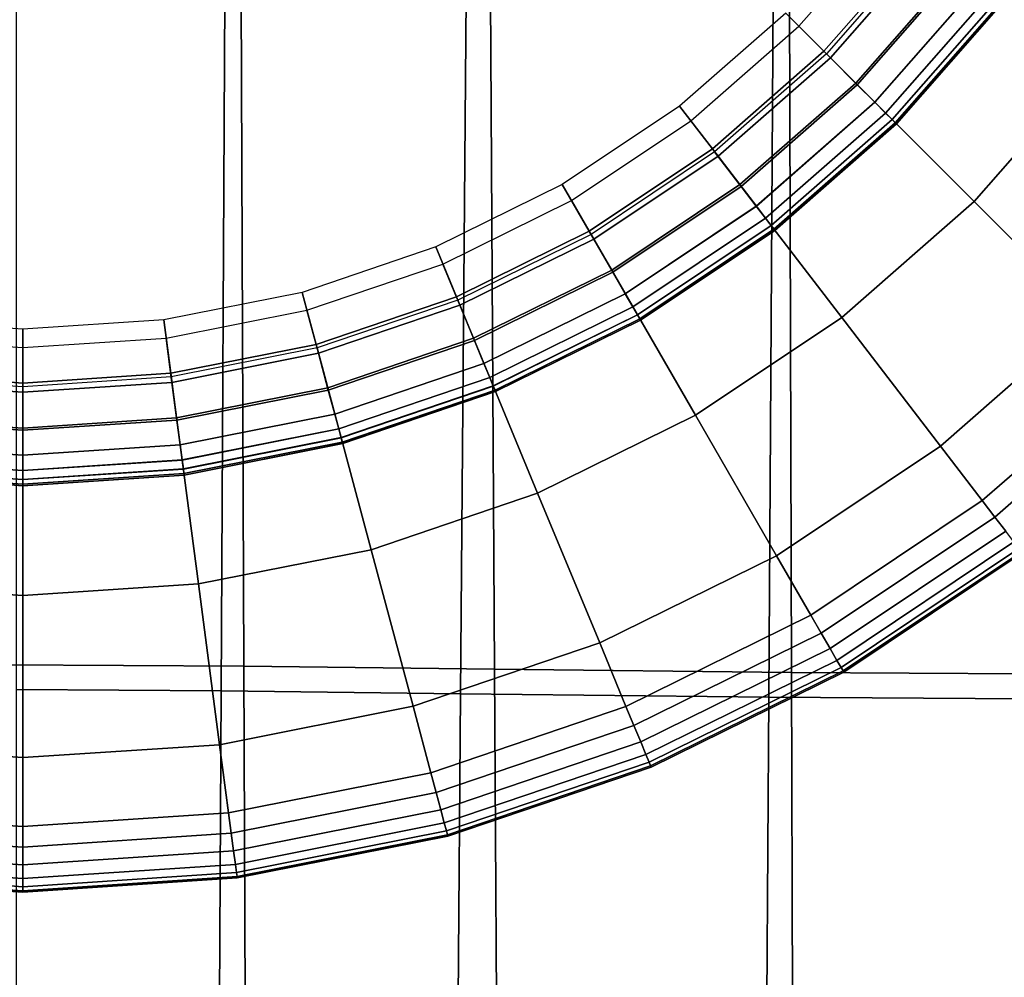
# Model space of a CAD drawing. Units: millimetres. Extents: x -291 to 222, y -167 to 30.
# Drawn here: x -35 to -21, y -19 to -5 of the extents above; entities that cross this region are included whole.
import ezdxf

# ---------------------------------------------------------------- set-up
doc = ezdxf.new("R2010")
doc.units = ezdxf.units.MM
doc.header["$MEASUREMENT"] = 0
doc.layers.add('ASHADE', color=7, linetype='Continuous')

msp = doc.modelspace()

# ---------------------------------------------------------------- linework, layer by layer
at = {"layer": 'ASHADE', "invisible_edges": 12}
for points in [[(-31.638, -14.783, 3.594), (-31.714, 3.836, 2.934), (-35.159, 3.853, 2.933)], [(-35.159, 3.853, 2.933), (-35.154, -14.766, 3.593), (-31.638, -14.783, 3.594)], [(-28.085, 3.791, 2.935), (-31.714, 3.836, 2.934), (-31.638, -14.783, 3.594)], [(-31.638, -14.783, 3.594), (-27.976, -14.826, 3.595), (-28.085, 3.791, 2.935)], [(-23.689, 3.737, 2.937), (-28.085, 3.791, 2.935), (-27.976, -14.826, 3.595)], [(-27.976, -14.826, 3.595), (-23.634, -14.878, 3.597), (-23.689, 3.737, 2.937)], [(-19.956, -14.9, 3.598), (-19.944, 3.71, 2.938), (-23.689, 3.737, 2.937)], [(-23.689, 3.737, 2.937), (-23.634, -14.878, 3.597), (-19.956, -14.9, 3.598)], [(-34.96, -15.126, -6.899), (-34.96, 3.492, -7.559), (-31.872, 3.473, -7.558)], [(-31.872, 3.473, -7.558), (-31.968, -15.144, -6.898), (-34.96, -15.126, -6.899)], [(-31.968, -15.144, -6.898), (-31.872, 3.473, -7.558), (-28.322, 3.429, -7.557)], [(-28.322, 3.429, -7.557), (-28.471, -15.186, -6.897), (-31.968, -15.144, -6.898)], [(-28.471, -15.186, -6.897), (-28.322, 3.429, -7.557), (-23.848, 3.374, -7.555)], [(-23.848, 3.374, -7.555), (-23.965, -15.239, -6.895), (-28.471, -15.186, -6.897)], [(-23.965, -15.239, -6.895), (-23.848, 3.374, -7.555), (-19.983, 3.345, -7.554)], [(-19.983, 3.345, -7.554), (-20.039, -15.264, -6.894), (-23.965, -15.239, -6.895)], [(-20.486, -2.399, -109.788), (-21.693, -4.204, -109.788), (-19.272, -6.062, -109.788)], [(-23.067, -5.895, -109.788), (-23.528, -5.434, -109.788), (-22.146, -3.857, -109.788)], [(-22.146, -3.857, -109.788), (-21.628, -4.254, -109.788), (-23.067, -5.895, -109.788)], [(-23.719, -5.243, -7.234), (-23.162, -5.8, -7.217), (-21.735, -4.172, -7.266)], [(-21.214, -4.572, -7.276), (-21.735, -4.172, -7.266), (-23.162, -5.8, -7.217)], [(-21.693, -4.204, -109.788), (-23.124, -5.838, -109.788), (-20.967, -7.995, -109.788)], [(-22.674, -6.288, -109.765), (-23.067, -5.895, -109.788), (-21.628, -4.254, -109.788)], [(-21.628, -4.254, -109.788), (-21.188, -4.592, -109.765), (-22.674, -6.288, -109.765)], [(-20.967, -7.995, -109.788), (-19.272, -6.062, -109.788), (-21.693, -4.204, -109.788)], [(-23.162, -5.8, -7.217), (-22.697, -6.264, -7.226), (-21.214, -4.572, -7.276)], [(-21.214, -4.572, -7.276), (-22.697, -6.264, -7.226), (-22.416, -6.545, -7.285)], [(-22.674, -6.288, -109.765), (-21.188, -4.592, -109.765), (-20.899, -4.813, -109.698)], [(-22.416, -6.545, -7.285), (-20.898, -4.814, -7.336), (-21.214, -4.572, -7.276)], [(-20.899, -4.813, -109.698), (-22.417, -6.545, -109.698), (-22.674, -6.288, -109.765)], [(-22.417, -6.545, -109.698), (-20.899, -4.813, -109.698), (-20.722, -4.949, -109.563)], [(-20.898, -4.814, -7.336), (-22.416, -6.545, -7.285), (-22.259, -6.703, -7.415)], [(-22.259, -6.703, -7.415), (-20.722, -4.949, -7.467), (-20.898, -4.814, -7.336)], [(-20.722, -4.949, -109.563), (-22.259, -6.702, -109.563), (-22.417, -6.545, -109.698)], [(-20.722, -4.949, -7.467), (-22.259, -6.703, -7.415), (-22.164, -6.797, -7.637)], [(-22.259, -6.702, -109.563), (-20.722, -4.949, -109.563), (-20.616, -5.03, -109.338)], [(-20.616, -5.03, -109.338), (-22.165, -6.797, -109.338), (-22.259, -6.702, -109.563)], [(-22.165, -6.797, -109.338), (-20.616, -5.03, -109.338), (-20.563, -5.071, -109.023)], [(-22.164, -6.797, -7.637), (-20.616, -5.031, -7.689), (-20.722, -4.949, -7.467)], [(-20.616, -5.031, -7.689), (-22.164, -6.797, -7.637), (-22.117, -6.845, -7.926)], [(-22.117, -6.845, -7.926), (-20.563, -5.071, -7.979), (-20.616, -5.031, -7.689)], [(-20.563, -5.071, -109.023), (-22.118, -6.844, -109.023), (-22.165, -6.797, -109.338)], [(-22.102, -6.86, -108.617), (-22.118, -6.844, -109.023), (-20.563, -5.071, -109.023)], [(-20.563, -5.071, -7.979), (-22.117, -6.845, -7.926), (-22.101, -6.86, -8.258)], [(-20.563, -5.071, -109.023), (-20.546, -5.084, -108.618), (-22.102, -6.86, -108.617)], [(-22.102, -6.86, -95.835), (-22.102, -6.86, -108.617), (-20.546, -5.084, -108.618)], [(-20.546, -5.084, -108.618), (-20.546, -5.084, -95.842), (-22.102, -6.86, -95.835)], [(-22.102, -6.86, -95.835), (-20.546, -5.084, -95.842), (-20.545, -5.085, -58.415)], [(-22.102, -6.86, -58.389), (-20.545, -5.085, -58.415), (-20.545, -5.085, -21.013)], [(-20.545, -5.085, -21.013), (-22.101, -6.86, -20.967), (-22.102, -6.86, -58.389)], [(-20.545, -5.085, -58.415), (-22.102, -6.86, -58.389), (-22.102, -6.86, -95.835)], [(-22.101, -6.86, -8.258), (-20.545, -5.085, -8.31), (-20.563, -5.071, -7.979)], [(-22.101, -6.86, -20.967), (-20.545, -5.085, -21.013), (-20.545, -5.085, -8.31)], [(-20.545, -5.085, -8.31), (-22.101, -6.86, -8.258), (-22.101, -6.86, -20.967)], [(-23.162, -5.8, -7.217), (-23.719, -5.243, -7.234), (-25.27, -6.602, -7.193)], [(-24.708, -7.333, -109.788), (-25.105, -6.816, -109.788), (-23.528, -5.434, -109.788)], [(-23.528, -5.434, -109.788), (-23.067, -5.895, -109.788), (-24.708, -7.333, -109.788)], [(-25.27, -6.602, -7.193), (-24.79, -7.227, -7.174), (-23.162, -5.8, -7.217)], [(-22.697, -6.264, -7.226), (-23.162, -5.8, -7.217), (-24.79, -7.227, -7.174)], [(-23.124, -5.838, -109.788), (-24.758, -7.269, -109.788), (-22.9, -9.69, -109.788)], [(-24.37, -7.774, -109.765), (-24.708, -7.333, -109.788), (-23.067, -5.895, -109.788)], [(-23.067, -5.895, -109.788), (-22.674, -6.288, -109.765), (-24.37, -7.774, -109.765)], [(-22.9, -9.69, -109.788), (-20.967, -7.995, -109.788), (-23.124, -5.838, -109.788)], [(-19.272, -6.062, -109.788), (-20.967, -7.995, -109.788), (-19.291, -9.67, -109.788)], [(-24.79, -7.227, -7.174), (-24.39, -7.748, -7.181), (-22.697, -6.264, -7.226)], [(-22.697, -6.264, -7.226), (-24.39, -7.748, -7.181), (-24.148, -8.063, -7.239)], [(-24.37, -7.774, -109.765), (-22.674, -6.288, -109.765), (-22.417, -6.545, -109.698)], [(-24.148, -8.063, -7.239), (-22.416, -6.545, -7.285), (-22.697, -6.264, -7.226)], [(-24.79, -7.227, -7.174), (-25.27, -6.602, -7.193), (-26.984, -7.748, -7.159)], [(-22.417, -6.545, -109.698), (-24.149, -8.063, -109.698), (-24.37, -7.774, -109.765)], [(-24.149, -8.063, -109.698), (-22.417, -6.545, -109.698), (-22.259, -6.702, -109.563)], [(-22.416, -6.545, -7.285), (-24.148, -8.063, -7.239), (-24.013, -8.24, -7.369)], [(-24.013, -8.24, -7.369), (-22.259, -6.703, -7.415), (-22.416, -6.545, -7.285)], [(-22.259, -6.702, -109.563), (-24.013, -8.239, -109.563), (-24.149, -8.063, -109.698)], [(-24.013, -8.239, -109.563), (-22.259, -6.702, -109.563), (-22.165, -6.797, -109.338)], [(-22.259, -6.703, -7.415), (-24.013, -8.24, -7.369), (-23.931, -8.346, -7.591)], [(-23.931, -8.346, -7.591), (-22.164, -6.797, -7.637), (-22.259, -6.703, -7.415)], [(-26.523, -8.546, -109.788), (-26.849, -7.982, -109.788), (-25.105, -6.816, -109.788)], [(-25.105, -6.816, -109.788), (-24.708, -7.333, -109.788), (-26.523, -8.546, -109.788)], [(-22.165, -6.797, -109.338), (-23.932, -8.345, -109.338), (-24.013, -8.239, -109.563)], [(-23.932, -8.345, -109.338), (-22.165, -6.797, -109.338), (-22.118, -6.844, -109.023)], [(-22.118, -6.844, -109.023), (-23.891, -8.398, -109.023), (-23.932, -8.345, -109.338)], [(-22.164, -6.797, -7.637), (-23.931, -8.346, -7.591), (-23.89, -8.399, -7.88)], [(-23.877, -8.416, -108.617), (-23.891, -8.398, -109.023), (-22.118, -6.844, -109.023)], [(-23.89, -8.399, -7.88), (-22.117, -6.845, -7.926), (-22.164, -6.797, -7.637)], [(-22.117, -6.845, -7.926), (-23.89, -8.399, -7.88), (-23.877, -8.417, -8.211)], [(-22.118, -6.844, -109.023), (-22.102, -6.86, -108.617), (-23.877, -8.416, -108.617)], [(-23.877, -8.417, -8.211), (-22.101, -6.86, -8.258), (-22.117, -6.845, -7.926)], [(-23.877, -8.416, -95.829), (-23.877, -8.416, -108.617), (-22.102, -6.86, -108.617)], [(-22.102, -6.86, -108.617), (-22.102, -6.86, -95.835), (-23.877, -8.416, -95.829)], [(-22.101, -6.86, -8.258), (-23.877, -8.417, -8.211), (-23.877, -8.417, -20.926)], [(-23.877, -8.417, -20.926), (-22.101, -6.86, -20.967), (-22.101, -6.86, -8.258)], [(-22.102, -6.86, -58.389), (-23.877, -8.416, -58.365), (-23.877, -8.416, -95.829)], [(-23.877, -8.416, -95.829), (-22.102, -6.86, -95.835), (-22.102, -6.86, -58.389)], [(-22.101, -6.86, -20.967), (-23.877, -8.417, -20.926), (-23.877, -8.416, -58.365)], [(-23.877, -8.416, -58.365), (-22.102, -6.86, -58.389), (-22.101, -6.86, -20.967)], [(-26.984, -7.748, -7.159), (-26.59, -8.43, -7.139), (-24.79, -7.227, -7.174)], [(-24.39, -7.748, -7.181), (-24.79, -7.227, -7.174), (-26.59, -8.43, -7.139)], [(-24.758, -7.269, -109.788), (-26.563, -8.476, -109.788), (-25.037, -11.119, -109.788)], [(-26.245, -9.028, -109.765), (-26.523, -8.546, -109.788), (-24.708, -7.333, -109.788)], [(-24.708, -7.333, -109.788), (-24.37, -7.774, -109.765), (-26.245, -9.028, -109.765)], [(-25.037, -11.119, -109.788), (-22.9, -9.69, -109.788), (-24.758, -7.269, -109.788)], [(-26.59, -8.43, -7.139), (-26.984, -7.748, -7.159), (-28.833, -8.659, -7.132)], [(-26.59, -8.43, -7.139), (-26.261, -8.999, -7.144), (-24.39, -7.748, -7.181)], [(-24.39, -7.748, -7.181), (-26.261, -8.999, -7.144), (-26.063, -9.343, -7.201)], [(-26.063, -9.343, -7.201), (-24.148, -8.063, -7.239), (-24.39, -7.748, -7.181)], [(-26.245, -9.028, -109.765), (-24.37, -7.774, -109.765), (-24.149, -8.063, -109.698)], [(-28.48, -9.511, -109.788), (-28.73, -8.909, -109.788), (-26.849, -7.982, -109.788)], [(-26.849, -7.982, -109.788), (-26.523, -8.546, -109.788), (-28.48, -9.511, -109.788)], [(-20.967, -7.995, -109.788), (-22.9, -9.69, -109.788), (-21.458, -11.569, -109.788)], [(-21.458, -11.569, -109.788), (-19.291, -9.67, -109.788), (-20.967, -7.995, -109.788)], [(-24.149, -8.063, -109.698), (-26.063, -9.342, -109.698), (-26.245, -9.028, -109.765)], [(-24.148, -8.063, -7.239), (-26.063, -9.343, -7.201), (-25.951, -9.536, -7.33)], [(-26.063, -9.342, -109.698), (-24.149, -8.063, -109.698), (-24.013, -8.239, -109.563)], [(-25.951, -9.536, -7.33), (-24.013, -8.24, -7.369), (-24.148, -8.063, -7.239)], [(-24.013, -8.239, -109.563), (-25.952, -9.535, -109.563), (-26.063, -9.342, -109.698)], [(-25.952, -9.535, -109.563), (-24.013, -8.239, -109.563), (-23.932, -8.345, -109.338)], [(-24.013, -8.24, -7.369), (-25.951, -9.536, -7.33), (-25.884, -9.652, -7.552)], [(-25.884, -9.652, -7.552), (-23.931, -8.346, -7.591), (-24.013, -8.24, -7.369)], [(-28.833, -8.659, -7.132), (-28.532, -9.387, -7.11), (-26.59, -8.43, -7.139)], [(-26.261, -8.999, -7.144), (-26.59, -8.43, -7.139), (-28.532, -9.387, -7.11)], [(-26.563, -8.476, -109.788), (-28.511, -9.436, -109.788), (-27.344, -12.255, -109.788)], [(-27.344, -12.255, -109.788), (-25.037, -11.119, -109.788), (-26.563, -8.476, -109.788)], [(-23.932, -8.345, -109.338), (-25.885, -9.651, -109.338), (-25.952, -9.535, -109.563)], [(-25.885, -9.651, -109.338), (-23.932, -8.345, -109.338), (-23.891, -8.398, -109.023)], [(-23.891, -8.398, -109.023), (-25.851, -9.709, -109.023), (-25.885, -9.651, -109.338)], [(-23.931, -8.346, -7.591), (-25.884, -9.652, -7.552), (-25.851, -9.71, -7.84)], [(-25.851, -9.71, -7.84), (-23.89, -8.399, -7.88), (-23.931, -8.346, -7.591)], [(-25.84, -9.728, -108.617), (-25.851, -9.709, -109.023), (-23.891, -8.398, -109.023)], [(-23.89, -8.399, -7.88), (-25.851, -9.71, -7.84), (-25.84, -9.729, -8.172)], [(-23.891, -8.398, -109.023), (-23.877, -8.416, -108.617), (-25.84, -9.728, -108.617)], [(-25.84, -9.729, -8.172), (-23.877, -8.417, -8.211), (-23.89, -8.399, -7.88)], [(-25.84, -9.728, -95.823), (-25.84, -9.728, -108.617), (-23.877, -8.416, -108.617)], [(-23.877, -8.416, -108.617), (-23.877, -8.416, -95.829), (-25.84, -9.728, -95.823)], [(-25.84, -9.729, -58.346), (-23.877, -8.416, -58.365), (-23.877, -8.417, -20.926)], [(-25.84, -9.728, -95.823), (-23.877, -8.416, -95.829), (-23.877, -8.416, -58.365)], [(-23.877, -8.416, -58.365), (-25.84, -9.729, -58.346), (-25.84, -9.728, -95.823)], [(-25.84, -9.729, -20.892), (-23.877, -8.417, -20.926), (-23.877, -8.417, -8.211)], [(-23.877, -8.417, -8.211), (-25.84, -9.729, -8.172), (-25.84, -9.729, -20.892)], [(-23.877, -8.417, -20.926), (-25.84, -9.729, -20.892), (-25.84, -9.729, -58.346)], [(-28.268, -10.024, -109.765), (-28.48, -9.511, -109.788), (-26.523, -8.546, -109.788)], [(-26.523, -8.546, -109.788), (-26.245, -9.028, -109.765), (-28.268, -10.024, -109.765)], [(-28.532, -9.387, -7.11), (-28.833, -8.659, -7.132), (-30.785, -9.323, -7.112)], [(-30.547, -10.213, -109.788), (-30.715, -9.584, -109.788), (-28.73, -8.909, -109.788)], [(-28.73, -8.909, -109.788), (-28.48, -9.511, -109.788), (-30.547, -10.213, -109.788)], [(-28.532, -9.387, -7.11), (-28.28, -9.994, -7.114), (-26.261, -8.999, -7.144)], [(-26.261, -8.999, -7.144), (-28.28, -9.994, -7.114), (-28.128, -10.361, -7.171)], [(-28.268, -10.024, -109.765), (-26.245, -9.028, -109.765), (-26.063, -9.342, -109.698)], [(-28.128, -10.361, -7.171), (-26.063, -9.343, -7.201), (-26.261, -8.999, -7.144)], [(-30.582, -10.083, -7.089), (-30.785, -9.323, -7.112), (-32.808, -9.724, -7.1)], [(-30.785, -9.323, -7.112), (-30.582, -10.083, -7.089), (-28.532, -9.387, -7.11)], [(-26.063, -9.342, -109.698), (-28.129, -10.36, -109.698), (-28.268, -10.024, -109.765)], [(-28.129, -10.36, -109.698), (-26.063, -9.342, -109.698), (-25.952, -9.535, -109.563)], [(-26.063, -9.343, -7.201), (-28.128, -10.361, -7.171), (-28.043, -10.567, -7.3)], [(-28.043, -10.567, -7.3), (-25.951, -9.536, -7.33), (-26.063, -9.343, -7.201)], [(-28.28, -9.994, -7.114), (-28.532, -9.387, -7.11), (-30.582, -10.083, -7.089)], [(-28.511, -9.436, -109.788), (-30.568, -10.135, -109.788), (-29.778, -13.082, -109.788)], [(-29.778, -13.082, -109.788), (-27.344, -12.255, -109.788), (-28.511, -9.436, -109.788)], [(-32.687, -10.638, -109.788), (-32.773, -9.992, -109.788), (-30.715, -9.584, -109.788)], [(-30.715, -9.584, -109.788), (-30.547, -10.213, -109.788), (-32.687, -10.638, -109.788)], [(-30.403, -10.75, -109.765), (-30.547, -10.213, -109.788), (-28.48, -9.511, -109.788)], [(-28.48, -9.511, -109.788), (-28.268, -10.024, -109.765), (-30.403, -10.75, -109.765)], [(-25.952, -9.535, -109.563), (-28.043, -10.566, -109.563), (-28.129, -10.36, -109.698)], [(-28.043, -10.566, -109.563), (-25.952, -9.535, -109.563), (-25.885, -9.651, -109.338)], [(-25.951, -9.536, -7.33), (-28.043, -10.567, -7.3), (-27.992, -10.691, -7.521)], [(-27.992, -10.691, -7.521), (-25.884, -9.652, -7.552), (-25.951, -9.536, -7.33)], [(-36.923, -9.724, -7.1), (-37.025, -10.505, -7.077), (-34.865, -10.647, -7.072)], [(-34.865, -10.647, -7.072), (-34.865, -9.86, -7.096), (-36.923, -9.724, -7.1)], [(-32.705, -10.505, -7.077), (-32.808, -9.724, -7.1), (-34.865, -9.86, -7.096)], [(-32.808, -9.724, -7.1), (-32.705, -10.505, -7.077), (-30.582, -10.083, -7.089)], [(-25.885, -9.651, -109.338), (-27.992, -10.69, -109.338), (-28.043, -10.566, -109.563)], [(-27.992, -10.69, -109.338), (-25.885, -9.651, -109.338), (-25.851, -9.709, -109.023)], [(-25.884, -9.652, -7.552), (-27.992, -10.691, -7.521), (-27.966, -10.752, -7.809)], [(-25.851, -9.709, -109.023), (-27.967, -10.751, -109.023), (-27.992, -10.69, -109.338)], [(-27.958, -10.772, -108.617), (-27.967, -10.751, -109.023), (-25.851, -9.709, -109.023)], [(-27.966, -10.752, -7.809), (-25.851, -9.71, -7.84), (-25.884, -9.652, -7.552)], [(-25.851, -9.71, -7.84), (-27.966, -10.752, -7.809), (-27.958, -10.773, -8.141)], [(-25.851, -9.709, -109.023), (-25.84, -9.728, -108.617), (-27.958, -10.772, -108.617)], [(-27.958, -10.773, -8.141), (-25.84, -9.729, -8.172), (-25.851, -9.71, -7.84)], [(-27.958, -10.772, -95.819), (-27.958, -10.772, -108.617), (-25.84, -9.728, -108.617)], [(-25.84, -9.728, -108.617), (-25.84, -9.728, -95.823), (-27.958, -10.772, -95.819)], [(-27.958, -10.772, -95.819), (-25.84, -9.728, -95.823), (-25.84, -9.729, -58.346)], [(-25.84, -9.729, -8.172), (-27.958, -10.773, -8.141), (-27.958, -10.773, -20.865)], [(-27.958, -10.773, -20.865), (-25.84, -9.729, -20.892), (-25.84, -9.729, -8.172)], [(-25.84, -9.729, -58.346), (-27.958, -10.772, -58.33), (-27.958, -10.772, -95.819)], [(-25.84, -9.729, -20.892), (-27.958, -10.773, -20.865), (-27.958, -10.772, -58.33)], [(-27.958, -10.772, -58.33), (-25.84, -9.729, -58.346), (-25.84, -9.729, -20.892)], [(-22.9, -9.69, -109.788), (-25.037, -11.119, -109.788), (-23.853, -13.171, -109.788)], [(-23.853, -13.171, -109.788), (-21.458, -11.569, -109.788), (-22.9, -9.69, -109.788)], [(-18.581, -10.38, -109.788), (-19.291, -9.67, -109.788), (-21.458, -11.569, -109.788)], [(-34.865, -9.86, -7.096), (-34.865, -10.647, -7.072), (-32.705, -10.505, -7.077)], [(-37.043, -10.638, -109.788), (-36.958, -9.992, -109.788), (-34.865, -10.13, -109.788)], [(-32.773, -9.992, -109.788), (-32.687, -10.638, -109.788), (-34.865, -10.782, -109.788)], [(-34.865, -10.782, -109.788), (-34.865, -10.13, -109.788), (-32.773, -9.992, -109.788)], [(-30.582, -10.083, -7.089), (-30.411, -10.718, -7.093), (-28.28, -9.994, -7.114)], [(-28.28, -9.994, -7.114), (-30.411, -10.718, -7.093), (-30.309, -11.102, -7.149)], [(-30.403, -10.75, -109.765), (-28.268, -10.024, -109.765), (-28.129, -10.36, -109.698)], [(-30.309, -11.102, -7.149), (-28.128, -10.361, -7.171), (-28.28, -9.994, -7.114)], [(-34.865, -10.13, -109.788), (-34.865, -10.782, -109.788), (-37.043, -10.638, -109.788)], [(-30.411, -10.718, -7.093), (-30.582, -10.083, -7.089), (-32.705, -10.505, -7.077)], [(-30.568, -10.135, -109.788), (-32.698, -10.558, -109.788), (-32.3, -13.583, -109.788)], [(-32.615, -11.189, -109.765), (-32.687, -10.638, -109.788), (-30.547, -10.213, -109.788)], [(-30.547, -10.213, -109.788), (-30.403, -10.75, -109.765), (-32.615, -11.189, -109.765)], [(-32.3, -13.583, -109.788), (-29.778, -13.082, -109.788), (-30.568, -10.135, -109.788)], [(-28.129, -10.36, -109.698), (-30.309, -11.101, -109.698), (-30.403, -10.75, -109.765)], [(-30.309, -11.101, -109.698), (-28.129, -10.36, -109.698), (-28.043, -10.566, -109.563)], [(-28.128, -10.361, -7.171), (-30.309, -11.102, -7.149), (-30.251, -11.317, -7.277)], [(-30.251, -11.317, -7.277), (-28.043, -10.567, -7.3), (-28.128, -10.361, -7.171)], [(-21.458, -11.569, -109.788), (-20.847, -12.366, -109.788), (-18.581, -10.38, -109.788)], [(-18.368, -10.593, -109.808), (-18.581, -10.38, -109.788), (-20.847, -12.366, -109.788)], [(-34.865, -10.701, -109.788), (-37.032, -10.558, -109.788), (-37.431, -13.583, -109.788)], [(-37.116, -11.189, -109.765), (-37.043, -10.638, -109.788), (-34.865, -10.782, -109.788)], [(-37.025, -10.505, -7.077), (-37.111, -11.157, -7.08), (-34.865, -11.305, -7.075)], [(-34.865, -11.305, -7.075), (-34.865, -10.647, -7.072), (-37.025, -10.505, -7.077)], [(-32.619, -11.157, -7.08), (-32.705, -10.505, -7.077), (-34.865, -10.647, -7.072)], [(-34.865, -13.752, -109.788), (-32.3, -13.583, -109.788), (-32.698, -10.558, -109.788)], [(-32.698, -10.558, -109.788), (-34.865, -10.701, -109.788), (-34.865, -13.752, -109.788)], [(-34.865, -11.337, -109.765), (-34.865, -10.782, -109.788), (-32.687, -10.638, -109.788)], [(-32.687, -10.638, -109.788), (-32.615, -11.189, -109.765), (-34.865, -11.337, -109.765)], [(-32.705, -10.505, -7.077), (-32.619, -11.157, -7.08), (-30.411, -10.718, -7.093)], [(-28.043, -10.566, -109.563), (-30.251, -11.316, -109.563), (-30.309, -11.101, -109.698)], [(-30.251, -11.316, -109.563), (-28.043, -10.566, -109.563), (-27.992, -10.69, -109.338)], [(-28.043, -10.567, -7.3), (-30.251, -11.317, -7.277), (-30.216, -11.446, -7.498)], [(-30.216, -11.446, -7.498), (-27.992, -10.691, -7.521), (-28.043, -10.567, -7.3)], [(-20.847, -12.366, -109.788), (-20.663, -12.605, -109.808), (-18.368, -10.593, -109.808)], [(-18.368, -10.593, -109.808), (-20.663, -12.605, -109.808), (-20.505, -12.811, -109.868)], [(-37.431, -13.583, -109.788), (-34.865, -13.752, -109.788), (-34.865, -10.701, -109.788)], [(-34.865, -10.782, -109.788), (-34.865, -11.337, -109.765), (-37.116, -11.189, -109.765)], [(-34.865, -10.647, -7.072), (-34.865, -11.305, -7.075), (-32.619, -11.157, -7.08)], [(-30.411, -10.718, -7.093), (-32.619, -11.157, -7.08), (-32.567, -11.551, -7.135)], [(-32.615, -11.189, -109.765), (-30.403, -10.75, -109.765), (-30.309, -11.101, -109.698)], [(-32.567, -11.551, -7.135), (-30.309, -11.102, -7.149), (-30.411, -10.718, -7.093)], [(-27.992, -10.69, -109.338), (-30.217, -11.445, -109.338), (-30.251, -11.316, -109.563)], [(-30.217, -11.445, -109.338), (-27.992, -10.69, -109.338), (-27.967, -10.751, -109.023)], [(-27.967, -10.751, -109.023), (-30.199, -11.51, -109.023), (-30.217, -11.445, -109.338)], [(-27.992, -10.691, -7.521), (-30.216, -11.446, -7.498), (-30.199, -11.511, -7.787)], [(-30.199, -11.511, -7.787), (-27.966, -10.752, -7.809), (-27.992, -10.691, -7.521)], [(-30.194, -11.532, -108.617), (-30.199, -11.51, -109.023), (-27.967, -10.751, -109.023)], [(-27.966, -10.752, -7.809), (-30.199, -11.511, -7.787), (-30.193, -11.532, -8.119)], [(-27.967, -10.751, -109.023), (-27.958, -10.772, -108.617), (-30.194, -11.532, -108.617)], [(-30.193, -11.532, -95.816), (-30.194, -11.532, -108.617), (-27.958, -10.772, -108.617)], [(-30.193, -11.532, -8.119), (-27.958, -10.773, -8.141), (-27.966, -10.752, -7.809)], [(-27.958, -10.772, -108.617), (-27.958, -10.772, -95.819), (-30.193, -11.532, -95.816)], [(-30.193, -11.532, -58.319), (-27.958, -10.772, -58.33), (-27.958, -10.773, -20.865)], [(-30.193, -11.532, -95.816), (-27.958, -10.772, -95.819), (-27.958, -10.772, -58.33)], [(-27.958, -10.772, -58.33), (-30.193, -11.532, -58.319), (-30.193, -11.532, -95.816)], [(-30.193, -11.532, -20.845), (-27.958, -10.773, -20.865), (-27.958, -10.773, -8.141)], [(-27.958, -10.773, -8.141), (-30.193, -11.532, -8.119), (-30.193, -11.532, -20.845)], [(-27.958, -10.773, -20.865), (-30.193, -11.532, -20.845), (-30.193, -11.532, -58.319)], [(-34.865, -11.305, -7.075), (-37.111, -11.157, -7.08), (-37.163, -11.551, -7.135)], [(-34.865, -11.701, -109.698), (-37.163, -11.55, -109.698), (-37.116, -11.189, -109.765)], [(-37.116, -11.189, -109.765), (-34.865, -11.337, -109.765), (-34.865, -11.701, -109.698)], [(-34.865, -11.702, -7.131), (-32.567, -11.551, -7.135), (-32.619, -11.157, -7.08)], [(-32.619, -11.157, -7.08), (-34.865, -11.305, -7.075), (-34.865, -11.702, -7.131)], [(-34.865, -11.337, -109.765), (-32.615, -11.189, -109.765), (-32.567, -11.55, -109.698)], [(-30.309, -11.101, -109.698), (-32.567, -11.55, -109.698), (-32.615, -11.189, -109.765)], [(-32.567, -11.55, -109.698), (-30.309, -11.101, -109.698), (-30.251, -11.316, -109.563)], [(-30.309, -11.102, -7.149), (-32.567, -11.551, -7.135), (-32.538, -11.772, -7.264)], [(-32.538, -11.772, -7.264), (-30.251, -11.317, -7.277), (-30.309, -11.102, -7.149)], [(-25.037, -11.119, -109.788), (-27.344, -12.255, -109.788), (-26.437, -14.444, -109.788)], [(-26.437, -14.444, -109.788), (-23.853, -13.171, -109.788), (-25.037, -11.119, -109.788)], [(-37.163, -11.551, -7.135), (-34.865, -11.702, -7.131), (-34.865, -11.305, -7.075)], [(-32.567, -11.55, -109.698), (-34.865, -11.701, -109.698), (-34.865, -11.337, -109.765)], [(-30.251, -11.316, -109.563), (-32.538, -11.771, -109.563), (-32.567, -11.55, -109.698)], [(-32.538, -11.771, -109.563), (-30.251, -11.316, -109.563), (-30.217, -11.445, -109.338)], [(-30.251, -11.317, -7.277), (-32.538, -11.772, -7.264), (-32.521, -11.904, -7.484)], [(-32.521, -11.904, -7.484), (-30.216, -11.446, -7.498), (-30.251, -11.317, -7.277)], [(-30.217, -11.445, -109.338), (-32.521, -11.903, -109.338), (-32.538, -11.771, -109.563)], [(-32.521, -11.903, -109.338), (-30.217, -11.445, -109.338), (-30.199, -11.51, -109.023)], [(-30.216, -11.446, -7.498), (-32.521, -11.904, -7.484), (-32.512, -11.97, -7.773)], [(-32.512, -11.97, -7.773), (-30.199, -11.511, -7.787), (-30.216, -11.446, -7.498)], [(-34.865, -11.924, -109.563), (-37.192, -11.771, -109.563), (-37.163, -11.55, -109.698)], [(-34.865, -11.702, -7.131), (-37.163, -11.551, -7.135), (-37.192, -11.772, -7.264)], [(-37.163, -11.55, -109.698), (-34.865, -11.701, -109.698), (-34.865, -11.924, -109.563)], [(-34.865, -11.701, -109.698), (-32.567, -11.55, -109.698), (-32.538, -11.771, -109.563)], [(-34.865, -11.925, -7.259), (-32.538, -11.772, -7.264), (-32.567, -11.551, -7.135)], [(-32.567, -11.551, -7.135), (-34.865, -11.702, -7.131), (-34.865, -11.925, -7.259)], [(-30.199, -11.51, -109.023), (-32.512, -11.969, -109.023), (-32.521, -11.903, -109.338)], [(-32.509, -11.992, -108.617), (-32.512, -11.969, -109.023), (-30.199, -11.51, -109.023)], [(-30.199, -11.511, -7.787), (-32.512, -11.97, -7.773), (-32.509, -11.992, -8.105)], [(-30.199, -11.51, -109.023), (-30.194, -11.532, -108.617), (-32.509, -11.992, -108.617)], [(-32.509, -11.992, -8.105), (-30.193, -11.532, -8.119), (-30.199, -11.511, -7.787)], [(-32.509, -11.992, -95.815), (-32.509, -11.992, -108.617), (-30.194, -11.532, -108.617)], [(-30.194, -11.532, -108.617), (-30.193, -11.532, -95.816), (-32.509, -11.992, -95.815)], [(-30.193, -11.532, -8.119), (-32.509, -11.992, -8.105), (-32.509, -11.992, -20.834)], [(-32.509, -11.992, -20.834), (-30.193, -11.532, -20.845), (-30.193, -11.532, -8.119)], [(-30.193, -11.532, -58.319), (-32.509, -11.992, -58.312), (-32.509, -11.992, -95.815)], [(-32.509, -11.992, -95.815), (-30.193, -11.532, -95.816), (-30.193, -11.532, -58.319)], [(-30.193, -11.532, -20.845), (-32.509, -11.992, -20.834), (-32.509, -11.992, -58.312)], [(-32.509, -11.992, -58.312), (-30.193, -11.532, -58.319), (-30.193, -11.532, -20.845)], [(-20.847, -12.366, -109.788), (-21.458, -11.569, -109.788), (-23.853, -13.171, -109.788)], [(-34.865, -11.925, -7.259), (-37.192, -11.772, -7.264), (-37.21, -11.904, -7.484)], [(-34.865, -12.057, -109.338), (-37.209, -11.903, -109.338), (-37.192, -11.771, -109.563)], [(-37.192, -11.772, -7.264), (-34.865, -11.925, -7.259), (-34.865, -11.702, -7.131)], [(-37.192, -11.771, -109.563), (-34.865, -11.924, -109.563), (-34.865, -12.057, -109.338)], [(-32.538, -11.771, -109.563), (-34.865, -11.924, -109.563), (-34.865, -11.701, -109.698)], [(-34.865, -11.924, -109.563), (-32.538, -11.771, -109.563), (-32.521, -11.903, -109.338)], [(-34.865, -12.058, -7.48), (-32.521, -11.904, -7.484), (-32.538, -11.772, -7.264)], [(-32.538, -11.772, -7.264), (-34.865, -11.925, -7.259), (-34.865, -12.058, -7.48)], [(-34.865, -12.124, -109.023), (-37.218, -11.969, -109.023), (-37.209, -11.903, -109.338)], [(-34.865, -12.058, -7.48), (-37.21, -11.904, -7.484), (-37.218, -11.97, -7.773)], [(-37.21, -11.904, -7.484), (-34.865, -12.058, -7.48), (-34.865, -11.925, -7.259)], [(-37.209, -11.903, -109.338), (-34.865, -12.057, -109.338), (-34.865, -12.124, -109.023)], [(-34.865, -12.057, -109.338), (-32.521, -11.903, -109.338), (-32.512, -11.969, -109.023)], [(-32.521, -11.903, -109.338), (-34.865, -12.057, -109.338), (-34.865, -11.924, -109.563)], [(-34.865, -12.125, -7.768), (-32.512, -11.97, -7.773), (-32.521, -11.904, -7.484)], [(-32.521, -11.904, -7.484), (-34.865, -12.058, -7.48), (-34.865, -12.125, -7.768)], [(-37.221, -11.992, -108.617), (-37.218, -11.969, -109.023), (-34.865, -12.124, -109.023)], [(-34.865, -12.125, -7.768), (-37.218, -11.97, -7.773), (-37.221, -11.992, -8.105)], [(-34.865, -12.124, -109.023), (-34.865, -12.147, -108.617), (-37.221, -11.992, -108.617)], [(-37.221, -11.992, -95.815), (-37.221, -11.992, -108.617), (-34.865, -12.147, -108.617)], [(-34.865, -12.147, -108.617), (-34.865, -12.147, -95.814), (-37.221, -11.992, -95.815)], [(-34.865, -12.147, -8.1), (-37.221, -11.992, -8.105), (-37.221, -11.992, -20.834)], [(-37.221, -11.992, -20.834), (-34.865, -12.147, -20.83), (-34.865, -12.147, -8.1)], [(-37.221, -11.992, -8.105), (-34.865, -12.147, -8.1), (-34.865, -12.125, -7.768)], [(-34.865, -12.147, -58.309), (-37.221, -11.992, -58.312), (-37.221, -11.992, -95.815)], [(-37.221, -11.992, -95.815), (-34.865, -12.147, -95.814), (-34.865, -12.147, -58.309)], [(-34.865, -12.147, -20.83), (-37.221, -11.992, -20.834), (-37.221, -11.992, -58.312)], [(-37.221, -11.992, -58.312), (-34.865, -12.147, -58.309), (-34.865, -12.147, -20.83)], [(-37.218, -11.97, -7.773), (-34.865, -12.125, -7.768), (-34.865, -12.058, -7.48)], [(-32.512, -11.969, -109.023), (-32.509, -11.992, -108.617), (-34.865, -12.147, -108.617)], [(-34.865, -12.147, -108.617), (-34.865, -12.124, -109.023), (-32.512, -11.969, -109.023)], [(-32.512, -11.969, -109.023), (-34.865, -12.124, -109.023), (-34.865, -12.057, -109.338)], [(-34.865, -12.147, -8.1), (-32.509, -11.992, -8.105), (-32.512, -11.97, -7.773)], [(-32.512, -11.97, -7.773), (-34.865, -12.125, -7.768), (-34.865, -12.147, -8.1)], [(-34.865, -12.147, -95.814), (-34.865, -12.147, -108.617), (-32.509, -11.992, -108.617)], [(-32.509, -11.992, -108.617), (-32.509, -11.992, -95.815), (-34.865, -12.147, -95.814)], [(-34.865, -12.147, -20.83), (-32.509, -11.992, -20.834), (-32.509, -11.992, -8.105)], [(-32.509, -11.992, -8.105), (-34.865, -12.147, -8.1), (-34.865, -12.147, -20.83)], [(-34.865, -12.147, -58.309), (-32.509, -11.992, -58.312), (-32.509, -11.992, -20.834)], [(-32.509, -11.992, -20.834), (-34.865, -12.147, -20.83), (-34.865, -12.147, -58.309)], [(-34.865, -12.147, -95.814), (-32.509, -11.992, -95.815), (-32.509, -11.992, -58.312)], [(-32.509, -11.992, -58.312), (-34.865, -12.147, -58.309), (-34.865, -12.147, -95.814)], [(-27.344, -12.255, -109.788), (-29.778, -13.082, -109.788), (-29.165, -15.371, -109.788)], [(-29.165, -15.371, -109.788), (-26.437, -14.444, -109.788), (-27.344, -12.255, -109.788)], [(-23.853, -13.171, -109.788), (-23.351, -14.04, -109.788), (-20.847, -12.366, -109.788)], [(-20.663, -12.605, -109.808), (-20.847, -12.366, -109.788), (-23.351, -14.04, -109.788)], [(-23.351, -14.04, -109.788), (-23.2, -14.301, -109.808), (-20.663, -12.605, -109.808)], [(-20.663, -12.605, -109.808), (-23.2, -14.301, -109.808), (-23.07, -14.526, -109.868)], [(-23.07, -14.526, -109.868), (-20.505, -12.811, -109.868), (-20.663, -12.605, -109.808)], [(-20.505, -12.811, -109.868), (-23.07, -14.526, -109.868), (-22.971, -14.699, -109.989)], [(-22.971, -14.699, -109.989), (-20.384, -12.969, -109.989), (-20.505, -12.811, -109.868)], [(-29.778, -13.082, -109.788), (-32.3, -13.583, -109.788), (-31.991, -15.932, -109.788)], [(-31.991, -15.932, -109.788), (-29.165, -15.371, -109.788), (-29.778, -13.082, -109.788)], [(-20.384, -12.969, -109.989), (-22.971, -14.699, -109.989), (-22.911, -14.802, -110.19)], [(-22.911, -14.802, -110.19), (-20.311, -13.064, -110.19), (-20.384, -12.969, -109.989)], [(-20.311, -13.064, -110.19), (-22.911, -14.802, -110.19), (-22.881, -14.854, -110.428)], [(-22.881, -14.854, -110.428), (-20.274, -13.112, -110.428), (-20.311, -13.064, -110.19)], [(-23.351, -14.04, -109.788), (-23.853, -13.171, -109.788), (-26.437, -14.444, -109.788)], [(-20.262, -13.127, -113.642), (-22.871, -14.871, -113.642), (-25.685, -16.258, -113.642)], [(-20.274, -13.112, -110.428), (-22.881, -14.854, -110.428), (-22.871, -14.871, -110.66)], [(-22.871, -14.871, -110.66), (-20.262, -13.127, -110.66), (-20.274, -13.112, -110.428)], [(-20.262, -13.127, -113.642), (-20.262, -13.127, -112.265), (-22.871, -14.871, -112.265)], [(-22.871, -14.871, -112.265), (-22.871, -14.871, -113.642), (-20.262, -13.127, -113.642)], [(-22.871, -14.871, -111.175), (-22.871, -14.871, -112.265), (-20.262, -13.127, -112.265)], [(-20.262, -13.127, -112.265), (-20.262, -13.127, -111.175), (-22.871, -14.871, -111.175)], [(-22.871, -14.871, -111.175), (-20.262, -13.127, -111.175), (-20.262, -13.127, -110.66)], [(-20.262, -13.127, -110.66), (-22.871, -14.871, -110.66), (-22.871, -14.871, -111.175)], [(-34.865, -13.752, -109.788), (-37.431, -13.583, -109.788), (-37.74, -15.932, -109.788)], [(-34.865, -16.121, -109.788), (-31.991, -15.932, -109.788), (-32.3, -13.583, -109.788)], [(-32.3, -13.583, -109.788), (-34.865, -13.752, -109.788), (-34.865, -16.121, -109.788)], [(-37.74, -15.932, -109.788), (-34.865, -16.121, -109.788), (-34.865, -13.752, -109.788)], [(-26.437, -14.444, -109.788), (-26.053, -15.372, -109.788), (-23.351, -14.04, -109.788)], [(-23.2, -14.301, -109.808), (-23.351, -14.04, -109.788), (-26.053, -15.372, -109.788)], [(-26.053, -15.372, -109.788), (-25.938, -15.65, -109.808), (-23.2, -14.301, -109.808)], [(-23.2, -14.301, -109.808), (-25.938, -15.65, -109.808), (-25.838, -15.89, -109.868)], [(-25.838, -15.89, -109.868), (-23.07, -14.526, -109.868), (-23.2, -14.301, -109.808)], [(-26.053, -15.372, -109.788), (-26.437, -14.444, -109.788), (-29.165, -15.371, -109.788)], [(-23.07, -14.526, -109.868), (-25.838, -15.89, -109.868), (-25.762, -16.074, -109.989)], [(-25.762, -16.074, -109.989), (-22.971, -14.699, -109.989), (-23.07, -14.526, -109.868)], [(-35.154, -14.766, 3.593), (-35.081, -65.676, 5.401), (-31.429, -65.693, 5.402)], [(-31.429, -65.693, 5.402), (-31.638, -14.783, 3.594), (-35.154, -14.766, 3.593)], [(-31.638, -14.783, 3.594), (-31.429, -65.693, 5.402), (-27.677, -65.732, 5.403)], [(-27.677, -65.732, 5.403), (-27.976, -14.826, 3.595), (-31.638, -14.783, 3.594)], [(-22.971, -14.699, -109.989), (-25.762, -16.074, -109.989), (-25.716, -16.185, -110.19)], [(-25.716, -16.185, -110.19), (-22.911, -14.802, -110.19), (-22.971, -14.699, -109.989)], [(-22.911, -14.802, -110.19), (-25.716, -16.185, -110.19), (-25.693, -16.24, -110.428)], [(-25.693, -16.24, -110.428), (-22.881, -14.854, -110.428), (-22.911, -14.802, -110.19)], [(-23.634, -14.878, 3.597), (-27.976, -14.826, 3.595), (-27.677, -65.732, 5.403)], [(-27.677, -65.732, 5.403), (-23.483, -65.777, 5.405), (-23.634, -14.878, 3.597)], [(-22.881, -14.854, -110.428), (-25.693, -16.24, -110.428), (-25.685, -16.258, -110.66)], [(-25.685, -16.258, -110.66), (-22.871, -14.871, -110.66), (-22.881, -14.854, -110.428)], [(-22.871, -14.871, -113.642), (-22.871, -14.871, -112.265), (-25.685, -16.258, -112.265)], [(-25.685, -16.258, -112.265), (-25.685, -16.258, -113.642), (-22.871, -14.871, -113.642)], [(-25.685, -16.258, -111.175), (-25.685, -16.258, -112.265), (-22.871, -14.871, -112.265)], [(-22.871, -14.871, -112.265), (-22.871, -14.871, -111.175), (-25.685, -16.258, -111.175)], [(-22.871, -14.871, -110.66), (-25.685, -16.258, -110.66), (-25.685, -16.258, -111.175)], [(-25.685, -16.258, -111.175), (-22.871, -14.871, -111.175), (-22.871, -14.871, -110.66)], [(-19.956, -14.9, 3.598), (-23.634, -14.878, 3.597), (-23.483, -65.777, 5.405)], [(-23.483, -65.777, 5.405), (-19.99, -65.786, 5.405), (-19.956, -14.9, 3.598)], [(-34.96, -15.126, -6.899), (-31.968, -15.144, -6.898), (-32.23, -66.05, -5.09)], [(-32.23, -66.05, -5.09), (-34.96, -66.036, -5.091), (-34.96, -15.126, -6.899)], [(-28.878, -66.086, -5.089), (-32.23, -66.05, -5.09), (-31.968, -15.144, -6.898)], [(-31.968, -15.144, -6.898), (-28.471, -15.186, -6.897), (-28.878, -66.086, -5.089)], [(-28.878, -66.086, -5.089), (-28.471, -15.186, -6.897), (-23.965, -15.239, -6.895)], [(-23.965, -15.239, -6.895), (-24.284, -66.135, -5.087), (-28.878, -66.086, -5.089)], [(-24.284, -66.135, -5.087), (-23.965, -15.239, -6.895), (-20.039, -15.264, -6.894)], [(-28.905, -16.341, -109.788), (-29.165, -15.371, -109.788), (-31.991, -15.932, -109.788)], [(-29.165, -15.371, -109.788), (-28.905, -16.341, -109.788), (-26.053, -15.372, -109.788)], [(-25.938, -15.65, -109.808), (-26.053, -15.372, -109.788), (-28.905, -16.341, -109.788)], [(-20.039, -15.264, -6.894), (-20.191, -66.149, -5.087), (-24.284, -66.135, -5.087)], [(-28.905, -16.341, -109.788), (-28.827, -16.632, -109.808), (-25.938, -15.65, -109.808)], [(-25.938, -15.65, -109.808), (-28.827, -16.632, -109.808), (-28.76, -16.883, -109.868)], [(-28.76, -16.883, -109.868), (-25.838, -15.89, -109.868), (-25.938, -15.65, -109.808)], [(-37.74, -15.932, -109.788), (-37.871, -16.928, -109.788), (-34.865, -17.125, -109.788)], [(-34.865, -17.125, -109.788), (-34.865, -16.121, -109.788), (-37.74, -15.932, -109.788)], [(-31.859, -16.928, -109.788), (-31.991, -15.932, -109.788), (-34.865, -16.121, -109.788)], [(-31.991, -15.932, -109.788), (-31.859, -16.928, -109.788), (-28.905, -16.341, -109.788)], [(-25.838, -15.89, -109.868), (-28.76, -16.883, -109.868), (-28.708, -17.075, -109.989)], [(-28.708, -17.075, -109.989), (-25.762, -16.074, -109.989), (-25.838, -15.89, -109.868)], [(-25.762, -16.074, -109.989), (-28.708, -17.075, -109.989), (-28.677, -17.191, -110.19)], [(-28.677, -17.191, -110.19), (-25.716, -16.185, -110.19), (-25.762, -16.074, -109.989)], [(-34.865, -16.121, -109.788), (-34.865, -17.125, -109.788), (-31.859, -16.928, -109.788)], [(-25.716, -16.185, -110.19), (-28.677, -17.191, -110.19), (-28.662, -17.249, -110.428)], [(-28.662, -17.249, -110.428), (-25.693, -16.24, -110.428), (-25.716, -16.185, -110.19)], [(-25.693, -16.24, -110.428), (-28.662, -17.249, -110.428), (-28.656, -17.268, -110.66)], [(-28.656, -17.268, -110.66), (-25.685, -16.258, -110.66), (-25.693, -16.24, -110.428)], [(-28.827, -16.632, -109.808), (-28.905, -16.341, -109.788), (-31.859, -16.928, -109.788)], [(-25.685, -16.258, -113.642), (-28.656, -17.268, -113.642), (-31.734, -17.879, -113.642)], [(-25.685, -16.258, -113.642), (-25.685, -16.258, -112.265), (-28.656, -17.268, -112.265)], [(-28.656, -17.268, -112.265), (-28.656, -17.268, -113.642), (-25.685, -16.258, -113.642)], [(-28.656, -17.268, -111.175), (-28.656, -17.268, -112.265), (-25.685, -16.258, -112.265)], [(-25.685, -16.258, -112.265), (-25.685, -16.258, -111.175), (-28.656, -17.268, -111.175)], [(-28.656, -17.268, -111.175), (-25.685, -16.258, -111.175), (-25.685, -16.258, -110.66)], [(-25.685, -16.258, -110.66), (-28.656, -17.268, -110.66), (-28.656, -17.268, -111.175)], [(-31.859, -16.928, -109.788), (-31.82, -17.226, -109.808), (-28.827, -16.632, -109.808)], [(-28.827, -16.632, -109.808), (-31.82, -17.226, -109.808), (-31.786, -17.484, -109.868)], [(-31.786, -17.484, -109.868), (-28.76, -16.883, -109.868), (-28.827, -16.632, -109.808)], [(-37.871, -16.928, -109.788), (-37.91, -17.226, -109.808), (-34.865, -17.427, -109.808)], [(-34.865, -17.427, -109.808), (-34.865, -17.125, -109.788), (-37.871, -16.928, -109.788)], [(-31.82, -17.226, -109.808), (-31.859, -16.928, -109.788), (-34.865, -17.125, -109.788)], [(-28.76, -16.883, -109.868), (-31.786, -17.484, -109.868), (-31.76, -17.682, -109.989)], [(-31.76, -17.682, -109.989), (-28.708, -17.075, -109.989), (-28.76, -16.883, -109.868)], [(-28.708, -17.075, -109.989), (-31.76, -17.682, -109.989), (-31.745, -17.8, -110.19)], [(-31.745, -17.8, -110.19), (-28.677, -17.191, -110.19), (-28.708, -17.075, -109.989)], [(-34.865, -17.427, -109.808), (-37.91, -17.226, -109.808), (-37.944, -17.484, -109.868)], [(-34.865, -17.125, -109.788), (-34.865, -17.427, -109.808), (-31.82, -17.226, -109.808)], [(-34.865, -17.687, -109.868), (-31.786, -17.484, -109.868), (-31.82, -17.226, -109.808)], [(-31.82, -17.226, -109.808), (-34.865, -17.427, -109.808), (-34.865, -17.687, -109.868)], [(-28.677, -17.191, -110.19), (-31.745, -17.8, -110.19), (-31.737, -17.859, -110.428)], [(-31.737, -17.859, -110.428), (-28.662, -17.249, -110.428), (-28.677, -17.191, -110.19)], [(-28.662, -17.249, -110.428), (-31.737, -17.859, -110.428), (-31.734, -17.879, -110.66)], [(-31.734, -17.879, -110.66), (-28.656, -17.268, -110.66), (-28.662, -17.249, -110.428)], [(-28.656, -17.268, -113.642), (-28.656, -17.268, -112.265), (-31.734, -17.879, -112.265)], [(-31.734, -17.879, -112.265), (-31.734, -17.879, -113.642), (-28.656, -17.268, -113.642)], [(-31.734, -17.879, -111.175), (-31.734, -17.879, -112.265), (-28.656, -17.268, -112.265)], [(-28.656, -17.268, -112.265), (-28.656, -17.268, -111.175), (-31.734, -17.879, -111.175)], [(-28.656, -17.268, -110.66), (-31.734, -17.879, -110.66), (-31.734, -17.879, -111.175)], [(-31.734, -17.879, -111.175), (-28.656, -17.268, -111.175), (-28.656, -17.268, -110.66)], [(-34.865, -17.687, -109.868), (-37.944, -17.484, -109.868), (-37.97, -17.682, -109.989)], [(-37.944, -17.484, -109.868), (-34.865, -17.687, -109.868), (-34.865, -17.427, -109.808)], [(-34.865, -17.886, -109.989), (-31.76, -17.682, -109.989), (-31.786, -17.484, -109.868)], [(-31.786, -17.484, -109.868), (-34.865, -17.687, -109.868), (-34.865, -17.886, -109.989)], [(-34.865, -17.886, -109.989), (-37.97, -17.682, -109.989), (-37.986, -17.8, -110.19)], [(-37.97, -17.682, -109.989), (-34.865, -17.886, -109.989), (-34.865, -17.687, -109.868)], [(-34.865, -18.006, -110.19), (-31.745, -17.8, -110.19), (-31.76, -17.682, -109.989)], [(-31.76, -17.682, -109.989), (-34.865, -17.886, -109.989), (-34.865, -18.006, -110.19)], [(-34.865, -18.006, -110.19), (-37.986, -17.8, -110.19), (-37.994, -17.859, -110.428)], [(-37.986, -17.8, -110.19), (-34.865, -18.006, -110.19), (-34.865, -17.886, -109.989)], [(-34.865, -18.065, -110.428), (-31.737, -17.859, -110.428), (-31.745, -17.8, -110.19)], [(-31.745, -17.8, -110.19), (-34.865, -18.006, -110.19), (-34.865, -18.065, -110.428)], [(-34.865, -18.065, -110.428), (-37.994, -17.859, -110.428), (-37.996, -17.879, -110.66)], [(-34.865, -18.085, -113.642), (-34.865, -18.085, -112.265), (-37.996, -17.879, -112.265)], [(-37.996, -17.879, -112.265), (-37.996, -17.879, -113.642), (-34.865, -18.085, -113.642)], [(-37.996, -17.879, -111.175), (-37.996, -17.879, -112.265), (-34.865, -18.085, -112.265)], [(-34.865, -18.085, -112.265), (-34.865, -18.085, -111.175), (-37.996, -17.879, -111.175)], [(-34.865, -18.085, -110.66), (-37.996, -17.879, -110.66), (-37.996, -17.879, -111.175)], [(-37.996, -17.879, -111.175), (-34.865, -18.085, -111.175), (-34.865, -18.085, -110.66)], [(-37.996, -17.879, -110.66), (-34.865, -18.085, -110.66), (-34.865, -18.065, -110.428)], [(-31.734, -17.879, -113.642), (-34.865, -18.085, -113.642), (-37.996, -17.879, -113.642)], [(-37.994, -17.859, -110.428), (-34.865, -18.065, -110.428), (-34.865, -18.006, -110.19)], [(-34.865, -18.085, -110.66), (-31.734, -17.879, -110.66), (-31.737, -17.859, -110.428)], [(-31.737, -17.859, -110.428), (-34.865, -18.065, -110.428), (-34.865, -18.085, -110.66)], [(-31.734, -17.879, -113.642), (-31.734, -17.879, -112.265), (-34.865, -18.085, -112.265)], [(-34.865, -18.085, -112.265), (-34.865, -18.085, -113.642), (-31.734, -17.879, -113.642)], [(-34.865, -18.085, -111.175), (-34.865, -18.085, -112.265), (-31.734, -17.879, -112.265)], [(-31.734, -17.879, -112.265), (-31.734, -17.879, -111.175), (-34.865, -18.085, -111.175)], [(-34.865, -18.085, -111.175), (-31.734, -17.879, -111.175), (-31.734, -17.879, -110.66)], [(-31.734, -17.879, -110.66), (-34.865, -18.085, -110.66), (-34.865, -18.085, -111.175)]]:
    msp.add_3dface(points, dxfattribs=at)

doc.saveas('drawing.dxf')
